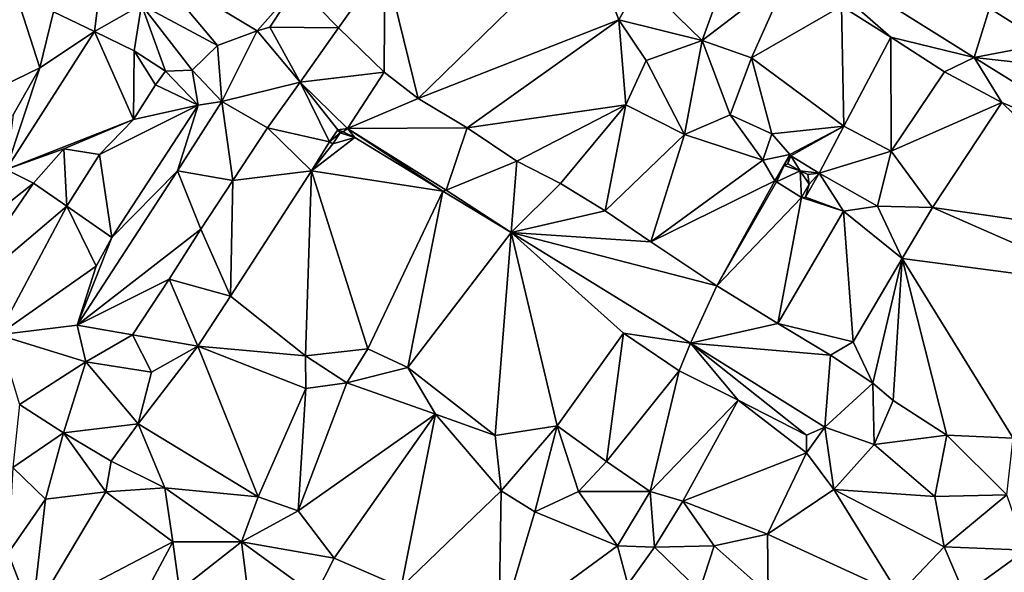
# Model space of a CAD drawing. Units: metres. Extents: x 296018 to 300174, y 5040562 to 5044634.
# Drawn here: x 297413 to 297632, y 5042097 to 5042219 of the extents above; entities that cross this region are included whole.
import ezdxf

# ---------------------------------------------------------------- set-up
doc = ezdxf.new("R2010")
doc.units = ezdxf.units.M
doc.header["$MEASUREMENT"] = 0
doc.layers.add('TIN', color=18, linetype='Continuous', true_color=0x000000)

msp = doc.modelspace()

# ---------------------------------------------------------------- linework, layer by layer
at = {"layer": 'TIN', "color": 7}
for points in [[(297577.883, 5042240.595, 67.847), (297595.579, 5042222.387, 68.039), (297606.555, 5042215.475, 67.975)], [(297628.475, 5042221.971, 67.207), (297577.883, 5042240.595, 67.847), (297625.115, 5042210.995, 67.399)], [(297606.555, 5042215.475, 67.975), (297625.115, 5042210.995, 67.399), (297577.883, 5042240.595, 67.847)], [(297494.139, 5042232.115, 69.015), (297501.563, 5042201.907, 69.015), (297538.939, 5042238.387, 68.871)], [(297501.563, 5042201.907, 69.015), (297546.171, 5042219.379, 68.455), (297538.939, 5042238.387, 68.871)], [(297538.939, 5042238.387, 68.871), (297546.171, 5042219.379, 68.455), (297551.067, 5042228.115, 68.263)], [(297572.987, 5042237.651, 68.311), (297551.067, 5042228.115, 68.263), (297564.667, 5042214.739, 68.487)], [(297564.667, 5042214.739, 68.487), (297583.931, 5042229.491, 68.231), (297572.987, 5042237.651, 68.311)], [(297494.139, 5042232.115, 69.015), (297474.683, 5042226.995, 68.983), (297483.867, 5042217.555, 69.015)], [(297494.139, 5042232.115, 69.015), (297483.867, 5042217.555, 69.015), (297493.979, 5042207.763, 69.143)], [(297493.979, 5042207.763, 69.143), (297501.563, 5042201.907, 69.015), (297494.139, 5042232.115, 69.015)], [(297410.971, 5042229.011, 68.967), (297395.387, 5042197.939, 69.255), (297417.467, 5042208.659, 69.079)], [(297410.971, 5042229.011, 68.967), (297417.467, 5042208.659, 69.079), (297420.571, 5042221.171, 69.079)], [(297442.459, 5042230.995, 68.903), (297440.091, 5042222.675, 69.031), (297456.987, 5042213.651, 69.031)], [(297474.683, 5042226.995, 68.983), (297442.459, 5042230.995, 68.903), (297465.819, 5042216.915, 69.047)], [(297442.459, 5042230.995, 68.903), (297456.987, 5042213.651, 69.031), (297465.819, 5042216.915, 69.047)], [(297564.667, 5042214.739, 68.487), (297575.611, 5042210.931, 68.455), (297583.931, 5042229.491, 68.231)], [(297575.611, 5042210.931, 68.455), (297595.579, 5042222.387, 68.039), (297583.931, 5042229.491, 68.231)], [(297465.819, 5042216.915, 69.047), (297468.635, 5042217.747, 69.031), (297474.683, 5042226.995, 68.983)], [(297468.635, 5042217.747, 69.031), (297483.867, 5042217.555, 69.015), (297474.683, 5042226.995, 68.983)], [(297551.067, 5042228.115, 68.263), (297546.171, 5042219.379, 68.455), (297564.667, 5042214.739, 68.487)], [(297429.659, 5042216.755, 69.207), (297438.427, 5042212.467, 69.159), (297440.091, 5042222.675, 69.031)], [(297430.235, 5042221.427, 68.887), (297429.659, 5042216.755, 69.207), (297440.091, 5042222.675, 69.031)], [(297440.091, 5042222.675, 69.031), (297438.427, 5042212.467, 69.159), (297445.403, 5042207.923, 69.159)], [(297440.091, 5042222.675, 69.031), (297451.355, 5042208.179, 69.159), (297456.987, 5042213.651, 69.031)], [(297440.091, 5042222.675, 69.031), (297445.403, 5042207.923, 69.159), (297451.355, 5042208.179, 69.159)], [(297575.611, 5042210.931, 68.455), (297596.155, 5042195.731, 68.119), (297595.579, 5042222.387, 68.039)], [(297606.555, 5042215.475, 67.975), (297595.579, 5042222.387, 68.039), (297596.155, 5042195.731, 68.119)], [(297420.571, 5042221.171, 69.079), (297417.467, 5042208.659, 69.079), (297429.659, 5042216.755, 69.207)], [(297420.571, 5042221.171, 69.079), (297429.659, 5042216.755, 69.207), (297430.235, 5042221.427, 68.887)], [(297628.475, 5042221.971, 67.207), (297625.115, 5042210.995, 67.399), (297640.987, 5042214.035, 67.015)], [(297640.987, 5042214.035, 67.015), (297645.307, 5042219.539, 67.271), (297628.475, 5042221.971, 67.207)], [(297501.563, 5042201.907, 69.015), (297512.443, 5042195.347, 68.775), (297546.171, 5042219.379, 68.455)], [(297512.443, 5042195.347, 68.775), (297547.707, 5042200.435, 68.615), (297546.171, 5042219.379, 68.455)], [(297546.171, 5042219.379, 68.455), (297547.707, 5042200.435, 68.615), (297552.251, 5042210.291, 68.599)], [(297546.171, 5042219.379, 68.455), (297552.251, 5042210.291, 68.599), (297564.667, 5042214.739, 68.487)], [(297410.043, 5042186.099, 69.271), (297429.659, 5042216.755, 69.207), (297417.467, 5042208.659, 69.079)], [(297410.043, 5042186.099, 69.271), (297438.331, 5042197.171, 69.319), (297429.659, 5042216.755, 69.207)], [(297438.331, 5042197.171, 69.319), (297438.427, 5042212.467, 69.159), (297429.659, 5042216.755, 69.207)], [(297456.987, 5042213.651, 69.031), (297457.947, 5042201.171, 69.399), (297465.819, 5042216.915, 69.047)], [(297465.819, 5042216.915, 69.047), (297457.947, 5042201.171, 69.399), (297475.323, 5042205.491, 69.111)], [(297475.323, 5042205.491, 69.111), (297468.635, 5042217.747, 69.031), (297465.819, 5042216.915, 69.047)], [(297483.867, 5042217.555, 69.015), (297468.635, 5042217.747, 69.031), (297475.323, 5042205.491, 69.111)], [(297483.867, 5042217.555, 69.015), (297475.323, 5042205.491, 69.111), (297493.979, 5042207.763, 69.143)], [(297451.355, 5042208.179, 69.159), (297457.947, 5042201.171, 69.399), (297456.987, 5042213.651, 69.031)], [(297560.731, 5042193.875, 68.615), (297564.667, 5042214.739, 68.487), (297552.251, 5042210.291, 68.599)], [(297564.667, 5042214.739, 68.487), (297560.731, 5042193.875, 68.615), (297570.907, 5042198.227, 68.503)], [(297570.907, 5042198.227, 68.503), (297575.611, 5042210.931, 68.455), (297564.667, 5042214.739, 68.487)], [(297596.155, 5042195.731, 68.119), (297606.683, 5042190.163, 67.991), (297606.555, 5042215.475, 67.975)], [(297625.115, 5042210.995, 67.399), (297606.555, 5042215.475, 67.975), (297618.491, 5042207.795, 67.975)], [(297606.555, 5042215.475, 67.975), (297606.683, 5042190.163, 67.991), (297618.491, 5042207.795, 67.975)], [(297625.115, 5042210.995, 67.399), (297654.331, 5042207.763, 66.967), (297640.987, 5042214.035, 67.015)], [(297438.427, 5042212.467, 69.159), (297438.331, 5042197.171, 69.319), (297443.163, 5042204.883, 69.127)], [(297445.403, 5042207.923, 69.159), (297438.427, 5042212.467, 69.159), (297443.163, 5042204.883, 69.127)], [(297552.251, 5042210.291, 68.599), (297547.707, 5042200.435, 68.615), (297560.731, 5042193.875, 68.615)], [(297575.611, 5042210.931, 68.455), (297570.907, 5042198.227, 68.503), (297580.123, 5042194.035, 68.343)], [(297596.155, 5042195.731, 68.119), (297575.611, 5042210.931, 68.455), (297580.123, 5042194.035, 68.343)], [(297631.259, 5042200.979, 67.255), (297625.115, 5042210.995, 67.399), (297618.491, 5042207.795, 67.975)], [(297661.307, 5042188.467, 66.887), (297654.331, 5042207.763, 66.967), (297625.115, 5042210.995, 67.399)], [(297631.259, 5042200.979, 67.255), (297661.307, 5042188.467, 66.887), (297625.115, 5042210.995, 67.399)], [(297395.387, 5042197.939, 69.255), (297411.547, 5042198.259, 69.095), (297417.467, 5042208.659, 69.079)], [(297410.043, 5042186.099, 69.271), (297417.467, 5042208.659, 69.079), (297411.547, 5042198.259, 69.095)], [(297445.403, 5042207.923, 69.159), (297443.163, 5042204.883, 69.127), (297452.699, 5042200.371, 69.479)], [(297451.355, 5042208.179, 69.159), (297445.403, 5042207.923, 69.159), (297452.699, 5042200.371, 69.479)], [(297451.355, 5042208.179, 69.159), (297452.699, 5042200.371, 69.479), (297457.947, 5042201.171, 69.399)], [(297475.323, 5042205.491, 69.111), (297485.851, 5042195.219, 69.303), (297493.979, 5042207.763, 69.143)], [(297485.851, 5042195.219, 69.303), (297501.563, 5042201.907, 69.015), (297493.979, 5042207.763, 69.143)], [(297618.491, 5042207.795, 67.975), (297606.683, 5042190.163, 67.991), (297631.259, 5042200.979, 67.255)], [(297443.163, 5042204.883, 69.127), (297438.331, 5042197.171, 69.319), (297452.699, 5042200.371, 69.479)], [(297475.323, 5042205.491, 69.111), (297457.947, 5042201.171, 69.399), (297468.059, 5042195.347, 69.463)], [(297475.323, 5042205.491, 69.111), (297468.059, 5042195.347, 69.463), (297481.883, 5042192.243, 69.351)], [(297475.323, 5042205.491, 69.111), (297483.707, 5042194.899, 69.303), (297485.851, 5042195.219, 69.303)], [(297475.323, 5042205.491, 69.111), (297481.883, 5042192.243, 69.351), (297483.707, 5042194.899, 69.303)], [(297457.947, 5042201.171, 69.399), (297452.699, 5042200.371, 69.479), (297448.059, 5042185.811, 69.559)], [(297448.059, 5042185.811, 69.559), (297460.347, 5042183.635, 69.799), (297457.947, 5042201.171, 69.399)], [(297457.947, 5042201.171, 69.399), (297460.347, 5042183.635, 69.799), (297468.059, 5042195.347, 69.463)], [(297512.443, 5042195.347, 68.775), (297501.563, 5042201.907, 69.015), (297485.851, 5042195.219, 69.303)], [(297512.443, 5042195.347, 68.775), (297523.483, 5042187.923, 68.759), (297547.707, 5042200.435, 68.615)], [(297523.483, 5042187.923, 68.759), (297533.147, 5042182.963, 68.679), (297547.707, 5042200.435, 68.615)], [(297533.147, 5042182.963, 68.679), (297543.099, 5042176.915, 68.807), (297547.707, 5042200.435, 68.615)], [(297547.707, 5042200.435, 68.615), (297543.099, 5042176.915, 68.807), (297560.731, 5042193.875, 68.615)], [(297606.683, 5042190.163, 67.991), (297615.867, 5042177.619, 68.023), (297631.259, 5042200.979, 67.255)], [(297615.867, 5042177.619, 68.023), (297662.089, 5042170.991, 66.315), (297631.259, 5042200.979, 67.255)], [(297631.259, 5042200.979, 67.255), (297662.089, 5042170.991, 66.315), (297661.307, 5042188.467, 66.887)], [(297430.779, 5042189.395, 69.511), (297452.699, 5042200.371, 69.479), (297438.331, 5042197.171, 69.319)], [(297433.531, 5042170.931, 70.231), (297452.699, 5042200.371, 69.479), (297430.779, 5042189.395, 69.511)], [(297433.531, 5042170.931, 70.231), (297448.059, 5042185.811, 69.559), (297452.699, 5042200.371, 69.479)], [(297578.171, 5042188.179, 68.439), (297570.907, 5042198.227, 68.503), (297560.731, 5042193.875, 68.615)], [(297580.123, 5042194.035, 68.343), (297570.907, 5042198.227, 68.503), (297578.171, 5042188.179, 68.439)], [(297410.043, 5042186.099, 69.271), (297422.843, 5042190.675, 69.255), (297438.331, 5042197.171, 69.319)], [(297422.843, 5042190.675, 69.255), (297430.779, 5042189.395, 69.511), (297438.331, 5042197.171, 69.319)], [(297477.883, 5042185.811, 69.543), (297468.059, 5042195.347, 69.463), (297460.347, 5042183.635, 69.799)], [(297468.059, 5042195.347, 69.463), (297477.883, 5042185.811, 69.543), (297481.883, 5042192.243, 69.351)], [(297481.883, 5042192.243, 69.351), (297484.251, 5042194.259, 69.431), (297483.707, 5042194.899, 69.303)], [(297484.251, 5042194.259, 69.431), (297481.883, 5042192.243, 69.351), (297482.619, 5042191.795, 69.543)], [(297482.619, 5042191.795, 69.543), (297487.515, 5042193.235, 69.463), (297484.251, 5042194.259, 69.431)], [(297484.891, 5042194.451, 69.431), (297485.851, 5042195.219, 69.303), (297483.707, 5042194.899, 69.303)], [(297483.707, 5042194.899, 69.303), (297484.251, 5042194.259, 69.431), (297484.891, 5042194.451, 69.431)], [(297484.251, 5042194.259, 69.431), (297487.515, 5042193.235, 69.463), (297484.891, 5042194.451, 69.431)], [(297487.515, 5042193.235, 69.463), (297485.851, 5042195.219, 69.303), (297484.891, 5042194.451, 69.431)], [(297485.851, 5042195.219, 69.303), (297507.803, 5042181.491, 69.175), (297512.443, 5042195.347, 68.775)], [(297507.067, 5042181.235, 69.367), (297485.851, 5042195.219, 69.303), (297487.515, 5042193.235, 69.463)], [(297485.851, 5042195.219, 69.303), (297507.067, 5042181.235, 69.367), (297507.803, 5042181.491, 69.175)], [(297512.443, 5042195.347, 68.775), (297507.803, 5042181.491, 69.175), (297523.483, 5042187.923, 68.759)], [(297543.099, 5042176.915, 68.807), (297553.243, 5042170.035, 68.791), (297560.731, 5042193.875, 68.615)], [(297560.731, 5042193.875, 68.615), (297553.243, 5042170.035, 68.791), (297578.171, 5042188.179, 68.439)], [(297580.123, 5042194.035, 68.343), (297578.171, 5042188.179, 68.439), (297584.123, 5042189.427, 68.439)], [(297584.123, 5042189.427, 68.439), (297596.155, 5042195.731, 68.119), (297580.123, 5042194.035, 68.343)], [(297584.379, 5042189.139, 67.927), (297596.155, 5042195.731, 68.119), (297584.123, 5042189.427, 68.439)], [(297584.379, 5042189.139, 67.927), (297590.651, 5042185.267, 68.167), (297596.155, 5042195.731, 68.119)], [(297590.651, 5042185.267, 68.167), (297606.683, 5042190.163, 67.991), (297596.155, 5042195.731, 68.119)], [(297477.883, 5042185.811, 69.543), (297487.515, 5042193.235, 69.463), (297482.619, 5042191.795, 69.543)], [(297487.515, 5042193.235, 69.463), (297477.883, 5042185.811, 69.543), (297507.067, 5042181.235, 69.367)], [(297481.883, 5042192.243, 69.351), (297477.883, 5042185.811, 69.543), (297482.619, 5042191.795, 69.543)], [(297422.843, 5042190.675, 69.255), (297410.043, 5042186.099, 69.271), (297416.091, 5042183.059, 69.351)], [(297423.515, 5042177.971, 69.879), (297422.843, 5042190.675, 69.255), (297416.091, 5042183.059, 69.351)], [(297422.843, 5042190.675, 69.255), (297423.515, 5042177.971, 69.879), (297430.779, 5042189.395, 69.511)], [(297590.651, 5042185.267, 68.167), (297603.579, 5042177.971, 68.071), (297606.683, 5042190.163, 67.991)], [(297606.683, 5042190.163, 67.991), (297603.579, 5042177.971, 68.071), (297615.867, 5042177.619, 68.023)], [(297430.779, 5042189.395, 69.511), (297423.515, 5042177.971, 69.879), (297433.531, 5042170.931, 70.231)], [(297507.803, 5042181.491, 69.175), (297522.203, 5042172.051, 68.823), (297523.483, 5042187.923, 68.759)], [(297522.203, 5042172.051, 68.823), (297533.147, 5042182.963, 68.679), (297523.483, 5042187.923, 68.759)], [(297553.243, 5042170.035, 68.791), (297580.827, 5042183.571, 68.439), (297578.171, 5042188.179, 68.439)], [(297580.827, 5042183.571, 68.439), (297584.123, 5042189.427, 68.439), (297578.171, 5042188.179, 68.439)], [(297582.907, 5042186.963, 67.335), (297584.123, 5042189.427, 68.439), (297580.827, 5042183.571, 68.439)], [(297582.907, 5042186.963, 67.335), (297583.707, 5042187.379, 67.335), (297584.123, 5042189.427, 68.439)], [(297586.427, 5042185.779, 67.335), (297583.707, 5042187.379, 67.335), (297582.907, 5042186.963, 67.335)], [(297583.707, 5042187.379, 67.335), (297584.379, 5042189.139, 67.927), (297584.123, 5042189.427, 68.439)], [(297584.379, 5042189.139, 67.927), (297583.707, 5042187.379, 67.335), (297586.427, 5042185.779, 67.335)], [(297586.427, 5042185.779, 67.335), (297590.651, 5042185.267, 68.167), (297584.379, 5042189.139, 67.927)], [(297416.091, 5042183.059, 69.351), (297410.043, 5042186.099, 69.271), (297391.227, 5042163.315, 70.743)], [(297448.059, 5042185.811, 69.559), (297433.531, 5042170.931, 70.231), (297425.787, 5042151.443, 70.471)], [(297425.787, 5042151.443, 70.471), (297453.307, 5042172.787, 69.879), (297448.059, 5042185.811, 69.559)], [(297448.059, 5042185.811, 69.559), (297453.307, 5042172.787, 69.879), (297460.347, 5042183.635, 69.799)], [(297477.883, 5042185.811, 69.543), (297460.347, 5042183.635, 69.799), (297459.835, 5042157.907, 69.991)], [(297477.883, 5042185.811, 69.543), (297459.835, 5042157.907, 69.991), (297476.539, 5042144.659, 69.879)], [(297490.363, 5042146.195, 69.783), (297477.883, 5042185.811, 69.543), (297476.539, 5042144.659, 69.879)], [(297477.883, 5042185.811, 69.543), (297490.363, 5042146.195, 69.783), (297507.067, 5042181.235, 69.367)], [(297582.907, 5042186.963, 67.335), (297580.827, 5042183.571, 68.439), (297581.179, 5042183.379, 67.351)], [(297586.427, 5042185.779, 67.335), (297582.907, 5042186.963, 67.335), (297581.179, 5042183.379, 67.351)], [(297586.427, 5042185.779, 67.335), (297581.179, 5042183.379, 67.351), (297586.715, 5042179.859, 67.335)], [(297586.427, 5042185.779, 67.335), (297588.443, 5042182.803, 67.335), (297588.123, 5042184.947, 67.335)], [(297586.715, 5042179.859, 67.335), (297588.443, 5042182.803, 67.335), (297586.427, 5042185.779, 67.335)], [(297586.427, 5042185.779, 67.335), (297588.123, 5042184.947, 67.335), (297590.651, 5042185.267, 68.167)], [(297590.651, 5042185.267, 68.167), (297587.643, 5042179.955, 68.167), (297596.059, 5042176.851, 68.343)], [(297588.443, 5042182.803, 67.335), (297587.643, 5042179.955, 68.167), (297590.651, 5042185.267, 68.167)], [(297590.651, 5042185.267, 68.167), (297588.123, 5042184.947, 67.335), (297588.443, 5042182.803, 67.335)], [(297603.579, 5042177.971, 68.071), (297590.651, 5042185.267, 68.167), (297596.059, 5042176.851, 68.343)], [(297391.227, 5042163.315, 70.743), (297397.595, 5042155.955, 70.567), (297416.091, 5042183.059, 69.351)], [(297397.595, 5042155.955, 70.567), (297423.515, 5042177.971, 69.879), (297416.091, 5042183.059, 69.351)], [(297460.347, 5042183.635, 69.799), (297453.307, 5042172.787, 69.879), (297459.835, 5042157.907, 69.991)], [(297533.147, 5042182.963, 68.679), (297522.203, 5042172.051, 68.823), (297543.099, 5042176.915, 68.807)], [(297553.243, 5042170.035, 68.791), (297567.899, 5042160.243, 68.359), (297580.827, 5042183.571, 68.439)], [(297581.179, 5042183.379, 67.351), (297580.827, 5042183.571, 68.439), (297567.899, 5042160.243, 68.359)], [(297567.899, 5042160.243, 68.359), (297586.715, 5042179.859, 67.335), (297581.179, 5042183.379, 67.351)], [(297490.363, 5042146.195, 69.783), (297499.259, 5042142.067, 69.639), (297507.067, 5042181.235, 69.367)], [(297499.259, 5042142.067, 69.639), (297522.203, 5042172.051, 68.823), (297507.067, 5042181.235, 69.367)], [(297522.203, 5042172.051, 68.823), (297507.803, 5042181.491, 69.175), (297507.067, 5042181.235, 69.367)], [(297588.443, 5042182.803, 67.335), (297586.715, 5042179.859, 67.335), (297587.643, 5042179.955, 68.167)], [(297567.899, 5042160.243, 68.359), (297581.435, 5042151.827, 68.423), (297586.715, 5042179.859, 67.335)], [(297581.435, 5042151.827, 68.423), (297596.059, 5042176.851, 68.343), (297586.715, 5042179.859, 67.335)], [(297586.715, 5042179.859, 67.335), (297596.059, 5042176.851, 68.343), (297587.643, 5042179.955, 68.167)], [(297397.595, 5042155.955, 70.567), (297408.219, 5042149.299, 70.471), (297423.515, 5042177.971, 69.879)], [(297408.219, 5042149.299, 70.471), (297430.043, 5042164.595, 70.615), (297423.515, 5042177.971, 69.879)], [(297433.531, 5042170.931, 70.231), (297423.515, 5042177.971, 69.879), (297430.043, 5042164.595, 70.615)], [(297543.099, 5042176.915, 68.807), (297522.203, 5042172.051, 68.823), (297553.243, 5042170.035, 68.791)], [(297598.235, 5042147.763, 68.199), (297596.059, 5042176.851, 68.343), (297581.435, 5042151.827, 68.423)], [(297609.083, 5042166.291, 68.103), (297603.579, 5042177.971, 68.071), (297596.059, 5042176.851, 68.343)], [(297598.235, 5042147.763, 68.199), (297609.083, 5042166.291, 68.103), (297596.059, 5042176.851, 68.343)], [(297615.867, 5042177.619, 68.023), (297603.579, 5042177.971, 68.071), (297609.083, 5042166.291, 68.103)], [(297609.083, 5042166.291, 68.103), (297655.689, 5042160.111, 66.315), (297615.867, 5042177.619, 68.023)], [(297615.867, 5042177.619, 68.023), (297655.689, 5042160.111, 66.315), (297662.089, 5042170.991, 66.315)], [(297425.787, 5042151.443, 70.471), (297446.235, 5042161.683, 70.327), (297453.307, 5042172.787, 69.879)], [(297453.307, 5042172.787, 69.879), (297446.235, 5042161.683, 70.327), (297459.835, 5042157.907, 69.991)], [(297522.203, 5042172.051, 68.823), (297499.259, 5042142.067, 69.639), (297518.651, 5042126.963, 69.575)], [(297522.203, 5042172.051, 68.823), (297518.651, 5042126.963, 69.575), (297532.475, 5042129.107, 69.383)], [(297553.243, 5042170.035, 68.791), (297522.203, 5042172.051, 68.823), (297567.899, 5042160.243, 68.359)], [(297562.043, 5042147.443, 68.519), (297567.899, 5042160.243, 68.359), (297522.203, 5042172.051, 68.823)], [(297522.203, 5042172.051, 68.823), (297532.475, 5042129.107, 69.383), (297547.195, 5042149.715, 69.319)], [(297547.195, 5042149.715, 69.319), (297562.043, 5042147.443, 68.519), (297522.203, 5042172.051, 68.823)], [(297430.043, 5042164.595, 70.615), (297425.787, 5042151.443, 70.471), (297433.531, 5042170.931, 70.231)], [(297598.235, 5042147.763, 68.199), (297602.587, 5042138.579, 68.247), (297609.083, 5042166.291, 68.103)], [(297609.083, 5042166.291, 68.103), (297602.587, 5042138.579, 68.247), (297607.067, 5042134.739, 68.135)], [(297609.083, 5042166.291, 68.103), (297607.067, 5042134.739, 68.135), (297619.003, 5042127.027, 67.959)], [(297609.083, 5042166.291, 68.103), (297619.003, 5042127.027, 67.959), (297633.755, 5042126.355, 67.815)], [(297609.083, 5042166.291, 68.103), (297633.755, 5042126.355, 67.815), (297655.689, 5042160.111, 66.315)], [(297408.219, 5042149.299, 70.471), (297425.787, 5042151.443, 70.471), (297430.043, 5042164.595, 70.615)], [(297425.787, 5042151.443, 70.471), (297438.075, 5042149.299, 70.599), (297446.235, 5042161.683, 70.327)], [(297452.571, 5042146.771, 70.343), (297446.235, 5042161.683, 70.327), (297438.075, 5042149.299, 70.599)], [(297446.235, 5042161.683, 70.327), (297452.571, 5042146.771, 70.343), (297459.835, 5042157.907, 69.991)], [(297562.043, 5042147.443, 68.519), (297581.435, 5042151.827, 68.423), (297567.899, 5042160.243, 68.359)], [(297452.571, 5042146.771, 70.343), (297476.539, 5042144.659, 69.879), (297459.835, 5042157.907, 69.991)], [(297408.219, 5042149.299, 70.471), (297427.707, 5042143.315, 70.455), (297425.787, 5042151.443, 70.471)], [(297427.707, 5042143.315, 70.455), (297438.075, 5042149.299, 70.599), (297425.787, 5042151.443, 70.471)], [(297562.043, 5042147.443, 68.519), (297593.179, 5042144.819, 68.263), (297581.435, 5042151.827, 68.423)], [(297581.435, 5042151.827, 68.423), (297593.179, 5042144.819, 68.263), (297598.235, 5042147.763, 68.199)], [(297413.019, 5042133.843, 70.551), (297427.707, 5042143.315, 70.455), (297408.219, 5042149.299, 70.471)], [(297427.707, 5042143.315, 70.455), (297442.299, 5042141.043, 70.503), (297438.075, 5042149.299, 70.599)], [(297438.075, 5042149.299, 70.599), (297442.299, 5042141.043, 70.503), (297452.571, 5042146.771, 70.343)], [(297532.475, 5042129.107, 69.383), (297543.419, 5042121.171, 69.095), (297547.195, 5042149.715, 69.319)], [(297543.419, 5042121.171, 69.095), (297559.547, 5042141.299, 69.399), (297547.195, 5042149.715, 69.319)], [(297559.547, 5042141.299, 69.399), (297562.043, 5042147.443, 68.519), (297547.195, 5042149.715, 69.319)], [(297439.355, 5042129.523, 70.775), (297466.043, 5042113.299, 70.631), (297452.571, 5042146.771, 70.343)], [(297442.299, 5042141.043, 70.503), (297439.355, 5042129.523, 70.775), (297452.571, 5042146.771, 70.343)], [(297466.043, 5042113.299, 70.631), (297476.635, 5042137.427, 69.799), (297452.571, 5042146.771, 70.343)], [(297452.571, 5042146.771, 70.343), (297476.635, 5042137.427, 69.799), (297476.539, 5042144.659, 69.879)], [(297476.539, 5042144.659, 69.879), (297485.723, 5042138.675, 69.879), (297490.363, 5042146.195, 69.783)], [(297490.363, 5042146.195, 69.783), (297485.723, 5042138.675, 69.879), (297499.259, 5042142.067, 69.639)], [(297572.667, 5042134.835, 69.207), (297562.043, 5042147.443, 68.519), (297559.547, 5042141.299, 69.399)], [(297587.835, 5042126.995, 68.583), (297591.899, 5042128.819, 68.535), (297562.043, 5042147.443, 68.519)], [(297591.899, 5042128.819, 68.535), (297593.179, 5042144.819, 68.263), (297562.043, 5042147.443, 68.519)], [(297562.043, 5042147.443, 68.519), (297572.667, 5042134.835, 69.207), (297587.835, 5042126.995, 68.583)], [(297593.179, 5042144.819, 68.263), (297602.587, 5042138.579, 68.247), (297598.235, 5042147.763, 68.199)], [(297476.539, 5042144.659, 69.879), (297476.635, 5042137.427, 69.799), (297485.723, 5042138.675, 69.879)], [(297593.179, 5042144.819, 68.263), (297591.899, 5042128.819, 68.535), (297602.587, 5042138.579, 68.247)], [(297413.019, 5042133.843, 70.551), (297422.747, 5042127.571, 70.807), (297427.707, 5042143.315, 70.455)], [(297422.747, 5042127.571, 70.807), (297439.355, 5042129.523, 70.775), (297427.707, 5042143.315, 70.455)], [(297427.707, 5042143.315, 70.455), (297439.355, 5042129.523, 70.775), (297442.299, 5042141.043, 70.503)], [(297499.259, 5042142.067, 69.639), (297485.723, 5042138.675, 69.879), (297505.435, 5042131.667, 69.751)], [(297499.259, 5042142.067, 69.639), (297505.435, 5042131.667, 69.751), (297518.651, 5042126.963, 69.575)], [(297543.419, 5042121.171, 69.095), (297553.115, 5042114.515, 68.871), (297559.547, 5042141.299, 69.399)], [(297559.547, 5042141.299, 69.399), (297553.115, 5042114.515, 68.871), (297572.667, 5042134.835, 69.207)], [(297476.635, 5042137.427, 69.799), (297466.043, 5042113.299, 70.631), (297474.907, 5042110.163, 70.375)], [(297485.723, 5042138.675, 69.879), (297476.635, 5042137.427, 69.799), (297474.907, 5042110.163, 70.375)], [(297474.907, 5042110.163, 70.375), (297505.435, 5042131.667, 69.751), (297485.723, 5042138.675, 69.879)], [(297602.587, 5042138.579, 68.247), (297591.899, 5042128.819, 68.535), (297602.843, 5042124.947, 68.055)], [(297602.587, 5042138.579, 68.247), (297602.843, 5042124.947, 68.055), (297607.067, 5042134.739, 68.135)], [(297553.115, 5042114.515, 68.871), (297560.379, 5042112.307, 68.999), (297572.667, 5042134.835, 69.207)], [(297560.379, 5042112.307, 68.999), (297587.835, 5042123.059, 68.487), (297572.667, 5042134.835, 69.207)], [(297572.667, 5042134.835, 69.207), (297587.835, 5042123.059, 68.487), (297587.835, 5042126.995, 68.583)], [(297422.747, 5042127.571, 70.807), (297413.019, 5042133.843, 70.551), (297411.515, 5042119.795, 71.047)], [(297602.843, 5042124.947, 68.055), (297619.003, 5042127.027, 67.959), (297607.067, 5042134.739, 68.135)], [(297474.907, 5042110.163, 70.375), (297482.875, 5042099.667, 70.407), (297505.435, 5042131.667, 69.751)], [(297482.875, 5042099.667, 70.407), (297497.8, 5042093.245, 70.476), (297505.435, 5042131.667, 69.751)], [(297497.8, 5042093.245, 70.476), (297519.963, 5042114.675, 69.399), (297505.435, 5042131.667, 69.751)], [(297505.435, 5042131.667, 69.751), (297519.963, 5042114.675, 69.399), (297518.651, 5042126.963, 69.575)], [(297422.747, 5042127.571, 70.807), (297433.339, 5042121.203, 70.999), (297439.355, 5042129.523, 70.775)], [(297433.339, 5042121.203, 70.999), (297445.275, 5042115.315, 70.807), (297439.355, 5042129.523, 70.775)], [(297466.043, 5042113.299, 70.631), (297439.355, 5042129.523, 70.775), (297445.275, 5042115.315, 70.807)], [(297519.963, 5042114.675, 69.399), (297532.475, 5042129.107, 69.383), (297518.651, 5042126.963, 69.575)], [(297532.475, 5042129.107, 69.383), (297519.963, 5042114.675, 69.399), (297527.451, 5042109.939, 69.159)], [(297527.451, 5042109.939, 69.159), (297537.179, 5042114.483, 69.015), (297532.475, 5042129.107, 69.383)], [(297532.475, 5042129.107, 69.383), (297537.179, 5042114.483, 69.015), (297543.419, 5042121.171, 69.095)], [(297593.883, 5042114.963, 68.359), (297591.899, 5042128.819, 68.535), (297587.835, 5042123.059, 68.487)], [(297591.899, 5042128.819, 68.535), (297587.835, 5042126.995, 68.583), (297587.835, 5042123.059, 68.487)], [(297602.843, 5042124.947, 68.055), (297591.899, 5042128.819, 68.535), (297593.883, 5042114.963, 68.359)], [(297418.779, 5042112.787, 71.223), (297422.747, 5042127.571, 70.807), (297411.515, 5042119.795, 71.047)], [(297418.779, 5042112.787, 71.223), (297432.155, 5042114.387, 70.983), (297422.747, 5042127.571, 70.807)], [(297422.747, 5042127.571, 70.807), (297432.155, 5042114.387, 70.983), (297433.339, 5042121.203, 70.999)], [(297602.843, 5042124.947, 68.055), (297616.347, 5042113.363, 68.039), (297619.003, 5042127.027, 67.959)], [(297619.003, 5042127.027, 67.959), (297616.347, 5042113.363, 68.039), (297632.315, 5042113.747, 67.831)], [(297633.755, 5042126.355, 67.815), (297619.003, 5042127.027, 67.959), (297632.315, 5042113.747, 67.831)], [(297602.843, 5042124.947, 68.055), (297593.883, 5042114.963, 68.359), (297616.347, 5042113.363, 68.039)], [(297560.379, 5042112.307, 68.999), (297579.195, 5042104.979, 68.423), (297587.835, 5042123.059, 68.487)], [(297579.195, 5042104.979, 68.423), (297593.883, 5042114.963, 68.359), (297587.835, 5042123.059, 68.487)], [(297410.491, 5042100.755, 71.799), (297418.779, 5042112.787, 71.223), (297411.515, 5042119.795, 71.047)], [(297433.339, 5042121.203, 70.999), (297432.155, 5042114.387, 70.983), (297445.275, 5042115.315, 70.807)], [(297537.179, 5042114.483, 69.015), (297553.115, 5042114.515, 68.871), (297543.419, 5042121.171, 69.095)], [(297432.155, 5042114.387, 70.983), (297447.035, 5042103.315, 70.791), (297445.275, 5042115.315, 70.807)], [(297462.331, 5042103.315, 70.807), (297466.043, 5042113.299, 70.631), (297445.275, 5042115.315, 70.807)], [(297445.275, 5042115.315, 70.807), (297447.035, 5042103.315, 70.791), (297462.331, 5042103.315, 70.807)], [(297415.784, 5042086.909, 72.284), (297432.155, 5042114.387, 70.983), (297418.779, 5042112.787, 71.223)], [(297432.155, 5042114.387, 70.983), (297415.784, 5042086.909, 72.284), (297447.035, 5042103.315, 70.791)], [(297474.907, 5042110.163, 70.375), (297466.043, 5042113.299, 70.631), (297462.331, 5042103.315, 70.807)], [(297497.8, 5042093.245, 70.476), (297519.496, 5042083.069, 70.06), (297519.963, 5042114.675, 69.399)], [(297519.963, 5042114.675, 69.399), (297519.496, 5042083.069, 70.06), (297527.451, 5042109.939, 69.159)], [(297545.851, 5042102.419, 69.111), (297537.179, 5042114.483, 69.015), (297527.451, 5042109.939, 69.159)], [(297537.179, 5042114.483, 69.015), (297545.851, 5042102.419, 69.111), (297553.115, 5042114.515, 68.871)], [(297553.115, 5042114.515, 68.871), (297545.851, 5042102.419, 69.111), (297554.043, 5042102.131, 68.727)], [(297553.115, 5042114.515, 68.871), (297554.043, 5042102.131, 68.727), (297560.379, 5042112.307, 68.999)], [(297579.195, 5042104.979, 68.423), (297608.36, 5042091.613, 68.732), (297593.883, 5042114.963, 68.359)], [(297618.427, 5042102.195, 68.327), (297593.883, 5042114.963, 68.359), (297608.36, 5042091.613, 68.732)], [(297593.883, 5042114.963, 68.359), (297618.427, 5042102.195, 68.327), (297616.347, 5042113.363, 68.039)], [(297618.427, 5042102.195, 68.327), (297632.315, 5042113.747, 67.831), (297616.347, 5042113.363, 68.039)], [(297618.427, 5042102.195, 68.327), (297636.603, 5042101.427, 67.767), (297632.315, 5042113.747, 67.831)], [(297418.779, 5042112.787, 71.223), (297410.491, 5042100.755, 71.799), (297415.784, 5042086.909, 72.284)], [(297554.043, 5042102.131, 68.727), (297567.355, 5042102.387, 68.775), (297560.379, 5042112.307, 68.999)], [(297579.195, 5042104.979, 68.423), (297560.379, 5042112.307, 68.999), (297567.355, 5042102.387, 68.775)], [(297474.907, 5042110.163, 70.375), (297462.331, 5042103.315, 70.807), (297482.875, 5042099.667, 70.407)], [(297527.451, 5042109.939, 69.159), (297519.496, 5042083.069, 70.06), (297545.851, 5042102.419, 69.111)], [(297579.304, 5042091.709, 68.796), (297579.195, 5042104.979, 68.423), (297567.355, 5042102.387, 68.775)], [(297579.304, 5042091.709, 68.796), (297608.36, 5042091.613, 68.732), (297579.195, 5042104.979, 68.423)], [(297415.784, 5042086.909, 72.284), (297433.8, 5042078.461, 72.076), (297447.035, 5042103.315, 70.791)], [(297447.035, 5042103.315, 70.791), (297433.8, 5042078.461, 72.076), (297448.552, 5042092.509, 70.892)], [(297447.035, 5042103.315, 70.791), (297448.552, 5042092.509, 70.892), (297462.331, 5042103.315, 70.807)], [(297462.331, 5042103.315, 70.807), (297448.552, 5042092.509, 70.892), (297464.2, 5042088.125, 70.652)], [(297464.2, 5042088.125, 70.652), (297478.696, 5042091.357, 70.7), (297462.331, 5042103.315, 70.807)], [(297462.331, 5042103.315, 70.807), (297478.696, 5042091.357, 70.7), (297482.875, 5042099.667, 70.407)], [(297519.496, 5042083.069, 70.06), (297548.136, 5042093.821, 69.26), (297545.851, 5042102.419, 69.111)], [(297545.851, 5042102.419, 69.111), (297548.136, 5042093.821, 69.26), (297554.043, 5042102.131, 68.727)], [(297554.043, 5042102.131, 68.727), (297548.136, 5042093.821, 69.26), (297564.072, 5042092.413, 68.956)], [(297554.043, 5042102.131, 68.727), (297564.072, 5042092.413, 68.956), (297567.355, 5042102.387, 68.775)], [(297567.355, 5042102.387, 68.775), (297564.072, 5042092.413, 68.956), (297579.304, 5042091.709, 68.796)], [(297622.952, 5042091.581, 68.332), (297618.427, 5042102.195, 68.327), (297608.36, 5042091.613, 68.732)], [(297618.427, 5042102.195, 68.327), (297622.952, 5042091.581, 68.332), (297636.603, 5042101.427, 67.767)], [(297410.491, 5042100.755, 71.799), (297398.696, 5042087.261, 72.556), (297415.784, 5042086.909, 72.284)], [(297622.952, 5042091.581, 68.332), (297655.24, 5042073.469, 67.964), (297636.603, 5042101.427, 67.767)], [(297478.696, 5042091.357, 70.7), (297497.8, 5042093.245, 70.476), (297482.875, 5042099.667, 70.407)]]:
    msp.add_3dface(points, dxfattribs=at)

doc.saveas('drawing.dxf')
